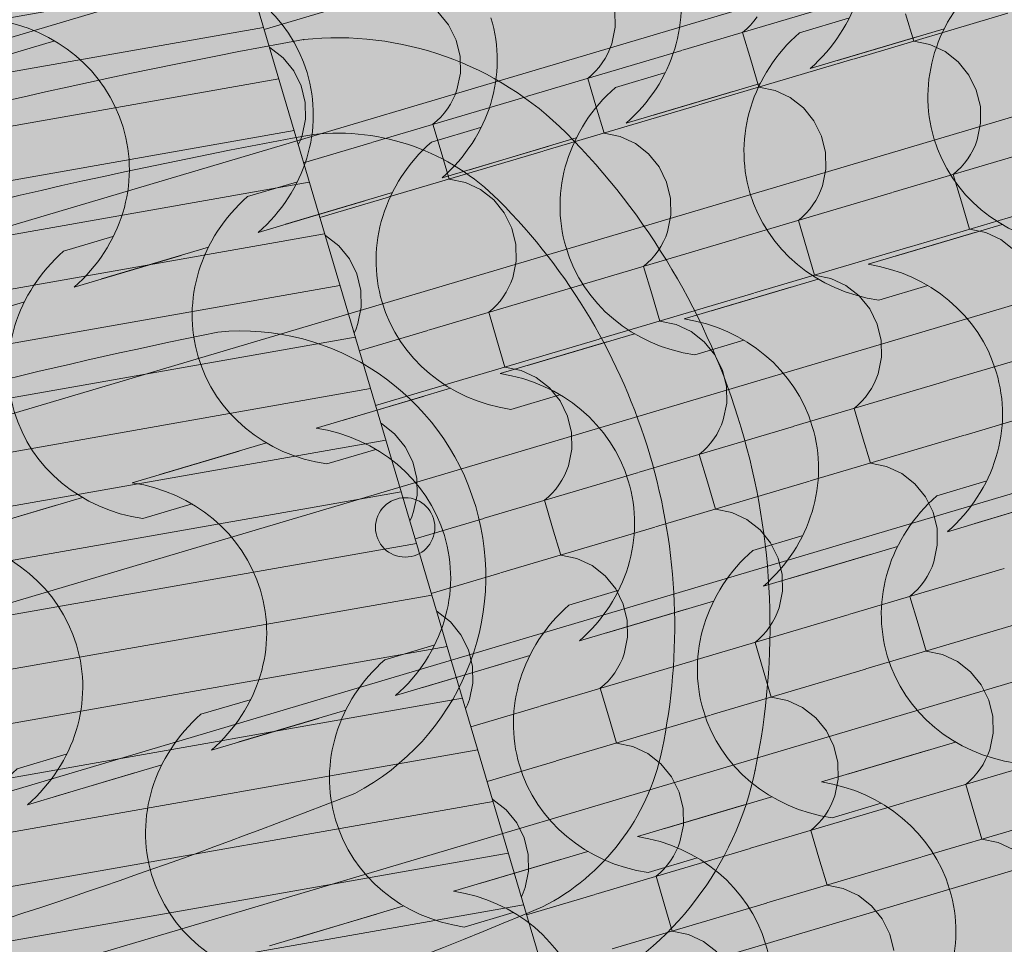
# Model space of a CAD drawing. Units: centimetres. Extents: x -5802 to 6009, y -62800 to -53461.
# Drawn here: x -3355 to -3272, y -54245 to -54168 of the extents above; entities that cross this region are included whole.
import ezdxf
from ezdxf.enums import TextEntityAlignment as Align

# ---------------------------------------------------------------- set-up
doc = ezdxf.new("R2010")
doc.units = ezdxf.units.CM
doc.header["$MEASUREMENT"] = 0
doc.set_wipeout_variables(frame=1)
doc.linetypes.add('Wipeout_Contour', pattern=[100, 0, -100])
for name, color, linetype, lineweight, true_color in [('ARCHICAD Zone Stamps_Pen_No__209', 7, 'Continuous', 5, 0xa80f02), ('Arh_O_Crtez Filovi_Pen_No__5', 7, 'Continuous', 13, 0xcccccc), ('Arh_O_S_Krov_Pen_No__175', 7, 'Continuous', 13, 0xe8e8e8), ('Arh_O_Zone_NETO_Pen_No__5', 7, 'Continuous', 13, 0xcccccc)]:
    doc.layers.add(name, color=color, linetype=linetype, lineweight=lineweight, true_color=true_color)
for name, color, linetype, lineweight in [('Arh_O_Crtez Filovi_Pen_No__6', 255, 'Continuous', 13), ('Arh_O_Namestaj_Pen_No__4', 252, 'Continuous', 13), ('Arh_O_S_Krov_Pen_No__1', 7, 'Continuous', 13)]:
    doc.layers.add(name, color=color, linetype=linetype, lineweight=lineweight)
for name, color, linetype in [('Arh_O_S_Krov', 7, 'Continuous'), ('Arh_O_S_Zidovi fasadni', 7, 'Continuous'), ('Arh_O_Zone_NETO', 7, 'Continuous')]:
    doc.layers.add(name, color=color, linetype=linetype)
doc.styles.add('GENERATED_STYLE_2', font='arialbd.ttf')

# ---------------------------------------------------------------- blocks, each defined once
blk = doc.blocks.new('Wall_1_4', base_point=(-3721.044, -54215))
at = {"color": 254, "linetype": 'Wipeout_Contour', "lineweight": 0, "ltscale": 219864.48718}
blk.add_wipeout([(-3721.044, -54215), (-3339.84, -55499.654), (-3311.08, -55491.12), (-3692.283, -54206.465)], dxfattribs=at).dxf.layer = 'Arh_O_S_Zidovi fasadni'
blk = doc.blocks.new('*X4', base_point=(7951.291, 0))
at = {"layer": 'Arh_O_S_Krov_Pen_No__1', "color": 7, "linetype": 'Continuous', "lineweight": 13}
for p, q in [((-3334.334, -54168.346), (-3328.555, -54166.631)), ((-3304.773, -54168.161), (-3304.799, -54166.744)), ((-3299.112, -54170.094), (-3286.124, -54166.241)), ((-3318.803, -54167.963), (-3319.696, -54166.866)), ((-3293.094, -54167.646), (-3292.825, -54167.286)), ((-3284.711, -54170.832), (-3271.723, -54166.978)), ((-3280.327, -54167.026), (-3279.644, -54169.328)), ((-3318.171, -54169.233), (-3318.803, -54167.963)), ((-3305.06, -54169.545), (-3304.773, -54168.161)), ((-3294.045, -54168.591), (-3293.705, -54168.3)), ((-3293.705, -54168.3), (-3293.388, -54167.984)), ((-3293.388, -54167.984), (-3293.094, -54167.646)), ((-3317.834, -54170.612), (-3318.171, -54169.233)), ((-3294.045, -54168.591), (-3293.361, -54170.893)), ((-3333.841, -54169.866), (-3333.89, -54169.843)), ((-3332.731, -54170.734), (-3333.841, -54169.866)), ((-3305.402, -54170.38), (-3305.216, -54169.969)), ((-3305.216, -54169.969), (-3305.06, -54169.545)), ((-3278.279, -54169.619), (-3279.644, -54169.328)), ((-3277.009, -54170.213), (-3278.279, -54169.619)), ((-3331.837, -54171.831), (-3332.731, -54170.734)), ((-3317.808, -54172.029), (-3317.834, -54170.612)), ((-3312.146, -54173.962), (-3299.159, -54170.108)), ((-3305.859, -54171.154), (-3305.617, -54170.776)), ((-3305.617, -54170.776), (-3305.402, -54170.38)), ((-3297.745, -54174.699), (-3284.758, -54170.846)), ((-3293.361, -54170.893), (-3292.678, -54173.196)), ((-3275.899, -54171.081), (-3277.009, -54170.213)), ((-3306.422, -54171.852), (-3306.128, -54171.514)), ((-3306.128, -54171.514), (-3305.859, -54171.154)), ((-3275.005, -54172.178), (-3275.899, -54171.081)), ((-3331.206, -54173.101), (-3331.837, -54171.831)), ((-3318.095, -54173.412), (-3317.808, -54172.029)), ((-3307.079, -54172.459), (-3306.74, -54172.168)), ((-3307.079, -54172.459), (-3306.396, -54174.761)), ((-3306.74, -54172.168), (-3306.422, -54171.852)), ((-3274.374, -54173.448), (-3275.005, -54172.178)), ((-3330.868, -54174.48), (-3331.206, -54173.101)), ((-3291.313, -54173.486), (-3292.678, -54173.196)), ((-3325.181, -54177.83), (-3312.193, -54173.976)), ((-3318.436, -54174.247), (-3318.251, -54173.836)), ((-3318.251, -54173.836), (-3318.095, -54173.412)), ((-3290.043, -54174.081), (-3291.313, -54173.486)), ((-3288.933, -54174.949), (-3290.043, -54174.081)), ((-3274.036, -54174.827), (-3274.374, -54173.448)), ((-3330.842, -54175.897), (-3330.868, -54174.48)), ((-3319.163, -54175.382), (-3318.894, -54175.022)), ((-3318.894, -54175.022), (-3318.651, -54174.643)), ((-3318.651, -54174.643), (-3318.436, -54174.247)), ((-3310.78, -54178.567), (-3297.792, -54174.713)), ((-3306.396, -54174.761), (-3305.713, -54177.064)), ((-3288.04, -54176.046), (-3288.933, -54174.949)), ((-3274.01, -54176.244), (-3274.036, -54174.827)), ((-3331.129, -54177.28), (-3330.842, -54175.897)), ((-3319.774, -54176.035), (-3319.457, -54175.72)), ((-3319.457, -54175.72), (-3319.163, -54175.382)), ((-3320.114, -54176.326), (-3319.774, -54176.035)), ((-3320.114, -54176.326), (-3319.43, -54178.629)), ((-3287.408, -54177.316), (-3288.04, -54176.046)), ((-3274.297, -54177.627), (-3274.01, -54176.244)), ((-3331.285, -54177.704), (-3331.129, -54177.28)), ((-3304.348, -54177.354), (-3305.713, -54177.064)), ((-3303.078, -54177.949), (-3304.348, -54177.354)), ((-3287.071, -54178.695), (-3287.408, -54177.316)), ((-3331.449, -54178.067), (-3331.285, -54177.704)), ((-3331.007, -54179.559), (-3325.228, -54177.844)), ((-3301.968, -54178.816), (-3303.078, -54177.949)), ((-3281.383, -54182.045), (-3268.396, -54178.191)), ((-3274.639, -54178.462), (-3274.453, -54178.051)), ((-3274.453, -54178.051), (-3274.297, -54177.627)), ((-3323.814, -54182.435), (-3310.827, -54178.581)), ((-3319.43, -54178.629), (-3318.747, -54180.931)), ((-3301.074, -54179.913), (-3301.968, -54178.816)), ((-3287.045, -54180.112), (-3287.071, -54178.695)), ((-3275.096, -54179.237), (-3274.854, -54178.858)), ((-3274.854, -54178.858), (-3274.639, -54178.462)), ((-3300.443, -54181.184), (-3301.074, -54179.913)), ((-3275.977, -54180.25), (-3275.659, -54179.935)), ((-3275.659, -54179.935), (-3275.365, -54179.596)), ((-3275.365, -54179.596), (-3275.096, -54179.237)), ((-3287.332, -54181.495), (-3287.045, -54180.112)), ((-3276.316, -54180.541), (-3275.977, -54180.25)), ((-3276.316, -54180.541), (-3275.633, -54182.844)), ((-3317.382, -54181.222), (-3318.747, -54180.931)), ((-3316.112, -54181.816), (-3317.382, -54181.222)), ((-3300.105, -54182.563), (-3300.443, -54181.184)), ((-3287.488, -54181.919), (-3287.332, -54181.495)), ((-3329.64, -54184.164), (-3323.861, -54182.449)), ((-3315.002, -54182.684), (-3316.112, -54181.816)), ((-3294.418, -54185.913), (-3281.43, -54182.059)), ((-3287.888, -54182.726), (-3287.673, -54182.33)), ((-3287.673, -54182.33), (-3287.488, -54181.919)), ((-3314.109, -54183.781), (-3315.002, -54182.684)), ((-3300.079, -54183.98), (-3300.105, -54182.563)), ((-3288.4, -54183.464), (-3288.131, -54183.105)), ((-3288.131, -54183.105), (-3287.888, -54182.726)), ((-3280.017, -54186.65), (-3267.029, -54182.796)), ((-3275.633, -54182.844), (-3274.95, -54185.146)), ((-3313.477, -54185.052), (-3314.109, -54183.781)), ((-3300.366, -54185.363), (-3300.079, -54183.98)), ((-3289.351, -54184.409), (-3289.011, -54184.118)), ((-3289.011, -54184.118), (-3288.694, -54183.803)), ((-3288.694, -54183.803), (-3288.4, -54183.464)), ((-3289.351, -54184.409), (-3288.668, -54186.712)), ((-3329.147, -54185.684), (-3329.196, -54185.661)), ((-3328.037, -54186.552), (-3329.147, -54185.684)), ((-3313.14, -54186.43), (-3313.477, -54185.052)), ((-3300.708, -54186.198), (-3300.522, -54185.787)), ((-3300.522, -54185.787), (-3300.366, -54185.363)), ((-3273.585, -54185.437), (-3274.95, -54185.146)), ((-3272.315, -54186.031), (-3273.585, -54185.437)), ((-3327.143, -54187.649), (-3328.037, -54186.552)), ((-3313.114, -54187.848), (-3313.14, -54186.43)), ((-3307.452, -54189.78), (-3294.465, -54185.927)), ((-3301.165, -54186.973), (-3300.923, -54186.594)), ((-3300.923, -54186.594), (-3300.708, -54186.198)), ((-3293.051, -54190.518), (-3280.064, -54186.664)), ((-3271.205, -54186.899), (-3272.315, -54186.031)), ((-3301.728, -54187.67), (-3301.434, -54187.332)), ((-3301.434, -54187.332), (-3301.165, -54186.973)), ((-3288.668, -54186.712), (-3287.984, -54189.014)), ((-3326.512, -54188.919), (-3327.143, -54187.649)), ((-3313.401, -54189.231), (-3313.114, -54187.848)), ((-3302.385, -54188.277), (-3302.046, -54187.986)), ((-3302.385, -54188.277), (-3301.702, -54190.579)), ((-3302.046, -54187.986), (-3301.728, -54187.67)), ((-3326.174, -54190.298), (-3326.512, -54188.919)), ((-3286.619, -54189.305), (-3287.984, -54189.014)), ((-3320.487, -54193.648), (-3307.499, -54189.794)), ((-3313.742, -54190.066), (-3313.557, -54189.655)), ((-3313.557, -54189.655), (-3313.401, -54189.231)), ((-3285.35, -54189.899), (-3286.619, -54189.305)), ((-3284.24, -54190.767), (-3285.35, -54189.899)), ((-3326.148, -54191.715), (-3326.174, -54190.298)), ((-3314.2, -54190.84), (-3313.957, -54190.462)), ((-3313.957, -54190.462), (-3313.742, -54190.066)), ((-3306.086, -54194.386), (-3293.098, -54190.532)), ((-3301.702, -54190.579), (-3301.019, -54192.882)), ((-3283.346, -54191.864), (-3284.24, -54190.767)), ((-3315.08, -54191.854), (-3314.763, -54191.538)), ((-3314.763, -54191.538), (-3314.469, -54191.2)), ((-3314.469, -54191.2), (-3314.2, -54190.84)), ((-3326.435, -54193.098), (-3326.148, -54191.715)), ((-3315.42, -54192.145), (-3315.08, -54191.854)), ((-3315.42, -54192.145), (-3314.737, -54194.447)), ((-3282.714, -54193.134), (-3283.346, -54191.864)), ((-3326.591, -54193.522), (-3326.435, -54193.098)), ((-3299.654, -54193.172), (-3301.019, -54192.882)), ((-3298.384, -54193.767), (-3299.654, -54193.172)), ((-3282.377, -54194.513), (-3282.714, -54193.134)), ((-3326.755, -54193.886), (-3326.591, -54193.522)), ((-3326.313, -54195.377), (-3320.534, -54193.662)), ((-3297.274, -54194.635), (-3298.384, -54193.767)), ((-3276.689, -54197.863), (-3263.702, -54194.009)), ((-3319.12, -54198.253), (-3306.133, -54194.399)), ((-3314.737, -54194.447), (-3314.053, -54196.75)), ((-3296.38, -54195.732), (-3297.274, -54194.635)), ((-3282.351, -54195.93), (-3282.377, -54194.513)), ((-3295.749, -54197.002), (-3296.38, -54195.732)), ((-3282.638, -54197.313), (-3282.351, -54195.93)), ((-3312.688, -54197.04), (-3314.053, -54196.75)), ((-3311.419, -54197.635), (-3312.688, -54197.04)), ((-3295.412, -54198.381), (-3295.749, -54197.002)), ((-3282.794, -54197.737), (-3282.638, -54197.313)), ((-3324.946, -54199.982), (-3319.167, -54198.267)), ((-3310.309, -54198.502), (-3311.419, -54197.635)), ((-3289.724, -54201.731), (-3276.736, -54197.877)), ((-3283.194, -54198.544), (-3282.98, -54198.148)), ((-3282.98, -54198.148), (-3282.794, -54197.737)), ((-3309.415, -54199.599), (-3310.309, -54198.502)), ((-3295.386, -54199.798), (-3295.412, -54198.381)), ((-3283.706, -54199.282), (-3283.437, -54198.923)), ((-3283.437, -54198.923), (-3283.194, -54198.544)), ((-3275.323, -54202.468), (-3262.335, -54198.614)), ((-3308.783, -54200.87), (-3309.415, -54199.599)), ((-3295.672, -54201.181), (-3295.386, -54199.798)), ((-3284.317, -54199.936), (-3284, -54199.621)), ((-3284, -54199.621), (-3283.706, -54199.282)), ((-3284.657, -54200.227), (-3284.317, -54199.936)), ((-3284.657, -54200.227), (-3283.974, -54202.53)), ((-3324.453, -54201.502), (-3324.502, -54201.479)), ((-3323.343, -54202.37), (-3324.453, -54201.502)), ((-3308.446, -54202.249), (-3308.783, -54200.87)), ((-3295.828, -54201.605), (-3295.672, -54201.181)), ((-3322.449, -54203.467), (-3323.343, -54202.37)), ((-3308.42, -54203.666), (-3308.446, -54202.249)), ((-3302.758, -54205.599), (-3289.771, -54201.745)), ((-3296.471, -54202.791), (-3296.229, -54202.412)), ((-3296.229, -54202.412), (-3296.014, -54202.016)), ((-3296.014, -54202.016), (-3295.828, -54201.605)), ((-3297.034, -54203.489), (-3296.74, -54203.15)), ((-3296.74, -54203.15), (-3296.471, -54202.791)), ((-3288.357, -54206.336), (-3275.37, -54202.482)), ((-3283.974, -54202.53), (-3283.29, -54204.832)), ((-3321.818, -54204.738), (-3322.449, -54203.467)), ((-3308.707, -54205.049), (-3308.42, -54203.666)), ((-3297.691, -54204.095), (-3297.352, -54203.804)), ((-3297.352, -54203.804), (-3297.034, -54203.489)), ((-3321.481, -54206.117), (-3321.818, -54204.738)), ((-3297.691, -54204.095), (-3297.008, -54206.398)), ((-3281.925, -54205.123), (-3283.29, -54204.832)), ((-3315.793, -54209.467), (-3302.805, -54205.613)), ((-3309.049, -54205.884), (-3308.863, -54205.473)), ((-3308.863, -54205.473), (-3308.707, -54205.049)), ((-3280.656, -54205.717), (-3281.925, -54205.123)), ((-3279.546, -54206.585), (-3280.656, -54205.717)), ((-3321.455, -54207.534), (-3321.481, -54206.117)), ((-3309.506, -54206.659), (-3309.263, -54206.28)), ((-3309.263, -54206.28), (-3309.049, -54205.884)), ((-3301.392, -54210.204), (-3288.404, -54206.35)), ((-3297.008, -54206.398), (-3296.325, -54208.7)), ((-3310.386, -54207.672), (-3310.069, -54207.356)), ((-3310.069, -54207.356), (-3309.775, -54207.018)), ((-3309.775, -54207.018), (-3309.506, -54206.659)), ((-3278.652, -54207.682), (-3279.546, -54206.585)), ((-3321.741, -54208.917), (-3321.455, -54207.534)), ((-3310.726, -54207.963), (-3310.386, -54207.672)), ((-3310.726, -54207.963), (-3310.043, -54210.266)), ((-3278.021, -54208.952), (-3278.652, -54207.682)), ((-3321.897, -54209.341), (-3321.741, -54208.917)), ((-3294.96, -54208.991), (-3296.325, -54208.7)), ((-3293.69, -54209.585), (-3294.96, -54208.991)), ((-3277.683, -54210.331), (-3278.021, -54208.952)), ((-3322.061, -54209.704), (-3321.897, -54209.341)), ((-3321.619, -54211.195), (-3315.84, -54209.48)), ((-3292.58, -54210.453), (-3293.69, -54209.585)), ((-3314.426, -54214.072), (-3301.439, -54210.218)), ((-3310.043, -54210.266), (-3309.359, -54212.568)), ((-3291.687, -54211.55), (-3292.58, -54210.453)), ((-3277.657, -54211.748), (-3277.683, -54210.331)), ((-3291.055, -54212.82), (-3291.687, -54211.55)), ((-3277.944, -54213.132), (-3277.657, -54211.748)), ((-3307.994, -54212.859), (-3309.359, -54212.568)), ((-3306.725, -54213.453), (-3307.994, -54212.859)), ((-3290.718, -54214.199), (-3291.055, -54212.82)), ((-3278.1, -54213.556), (-3277.944, -54213.132)), ((-3305.615, -54214.321), (-3306.725, -54213.453)), ((-3285.03, -54217.549), (-3272.043, -54213.695)), ((-3278.501, -54214.363), (-3278.286, -54213.967)), ((-3278.286, -54213.967), (-3278.1, -54213.556)), ((-3320.252, -54215.8), (-3314.473, -54214.086)), ((-3304.721, -54215.418), (-3305.615, -54214.321)), ((-3290.692, -54215.616), (-3290.718, -54214.199)), ((-3279.012, -54215.101), (-3278.743, -54214.741)), ((-3278.743, -54214.741), (-3278.501, -54214.363)), ((-3304.09, -54216.688), (-3304.721, -54215.418)), ((-3290.978, -54216.999), (-3290.692, -54215.616)), ((-3279.624, -54215.755), (-3279.306, -54215.439)), ((-3279.306, -54215.439), (-3279.012, -54215.101)), ((-3279.963, -54216.046), (-3279.624, -54215.755)), ((-3279.963, -54216.046), (-3279.28, -54218.348)), ((-3319.759, -54217.321), (-3319.808, -54217.298)), ((-3318.649, -54218.188), (-3319.759, -54217.321)), ((-3303.752, -54218.067), (-3304.09, -54216.688)), ((-3291.134, -54217.423), (-3290.978, -54216.999)), ((-3303.726, -54219.484), (-3303.752, -54218.067)), ((-3298.065, -54221.417), (-3285.077, -54217.563)), ((-3291.535, -54218.23), (-3291.32, -54217.834)), ((-3291.32, -54217.834), (-3291.134, -54217.423)), ((-3317.756, -54219.286), (-3318.649, -54218.188)), ((-3292.341, -54219.307), (-3292.046, -54218.969)), ((-3292.046, -54218.969), (-3291.777, -54218.609)), ((-3291.777, -54218.609), (-3291.535, -54218.23)), ((-3283.664, -54222.154), (-3270.676, -54218.3)), ((-3279.28, -54218.348), (-3278.597, -54220.651)), ((-3317.124, -54220.556), (-3317.756, -54219.286)), ((-3304.013, -54220.867), (-3303.726, -54219.484)), ((-3292.998, -54219.913), (-3292.658, -54219.622)), ((-3292.658, -54219.622), (-3292.341, -54219.307)), ((-3316.787, -54221.935), (-3317.124, -54220.556)), ((-3292.998, -54219.913), (-3292.314, -54222.216)), ((-3277.232, -54220.941), (-3278.597, -54220.651)), ((-3311.099, -54225.285), (-3298.112, -54221.431)), ((-3304.355, -54221.702), (-3304.169, -54221.291)), ((-3304.169, -54221.291), (-3304.013, -54220.867)), ((-3275.962, -54221.536), (-3277.232, -54220.941)), ((-3316.761, -54223.352), (-3316.787, -54221.935)), ((-3304.812, -54222.477), (-3304.57, -54222.098)), ((-3304.57, -54222.098), (-3304.355, -54221.702)), ((-3296.698, -54226.022), (-3283.711, -54222.168)), ((-3292.314, -54222.216), (-3291.631, -54224.519)), ((-3274.852, -54222.403), (-3275.962, -54221.536)), ((-3305.375, -54223.175), (-3305.081, -54222.836)), ((-3305.081, -54222.836), (-3304.812, -54222.477)), ((-3273.958, -54223.5), (-3274.852, -54222.403)), ((-3317.047, -54224.735), (-3316.761, -54223.352)), ((-3306.032, -54223.781), (-3305.693, -54223.49)), ((-3306.032, -54223.781), (-3305.349, -54226.084)), ((-3305.693, -54223.49), (-3305.375, -54223.175)), ((-3273.327, -54224.771), (-3273.958, -54223.5)), ((-3317.203, -54225.159), (-3317.047, -54224.735)), ((-3290.266, -54224.809), (-3291.631, -54224.519)), ((-3272.989, -54226.15), (-3273.327, -54224.771)), ((-3317.368, -54225.522), (-3317.203, -54225.159)), ((-3316.925, -54227.014), (-3311.146, -54225.299)), ((-3288.996, -54225.403), (-3290.266, -54224.809)), ((-3287.886, -54226.271), (-3288.996, -54225.403)), ((-3309.733, -54229.89), (-3296.745, -54226.036)), ((-3305.349, -54226.084), (-3304.666, -54228.386)), ((-3286.993, -54227.368), (-3287.886, -54226.271)), ((-3272.963, -54227.567), (-3272.989, -54226.15)), ((-3286.361, -54228.639), (-3286.993, -54227.368)), ((-3273.25, -54228.95), (-3272.963, -54227.567)), ((-3303.301, -54228.677), (-3304.666, -54228.386)), ((-3302.031, -54229.271), (-3303.301, -54228.677)), ((-3286.024, -54230.017), (-3286.361, -54228.639)), ((-3300.921, -54230.139), (-3302.031, -54229.271)), ((-3280.336, -54233.368), (-3267.349, -54229.514)), ((-3273.592, -54229.785), (-3273.406, -54229.374)), ((-3273.406, -54229.374), (-3273.25, -54228.95)), ((-3315.559, -54231.619), (-3309.78, -54229.904)), ((-3300.027, -54231.236), (-3300.921, -54230.139)), ((-3285.998, -54231.435), (-3286.024, -54230.017)), ((-3274.318, -54230.919), (-3274.049, -54230.56)), ((-3274.049, -54230.56), (-3273.807, -54230.181)), ((-3273.807, -54230.181), (-3273.592, -54229.785)), ((-3299.396, -54232.506), (-3300.027, -54231.236)), ((-3274.93, -54231.573), (-3274.612, -54231.257)), ((-3274.612, -54231.257), (-3274.318, -54230.919)), ((-3286.285, -54232.818), (-3285.998, -54231.435)), ((-3275.269, -54231.864), (-3274.93, -54231.573)), ((-3275.269, -54231.864), (-3274.586, -54234.166)), ((-3299.058, -54233.885), (-3299.396, -54232.506)), ((-3286.441, -54233.242), (-3286.285, -54232.818)), ((-3315.065, -54233.139), (-3315.114, -54233.116)), ((-3313.955, -54234.007), (-3315.065, -54233.139)), ((-3299.032, -54235.302), (-3299.058, -54233.885)), ((-3293.371, -54237.235), (-3280.383, -54233.381)), ((-3286.841, -54234.049), (-3286.626, -54233.653)), ((-3286.626, -54233.653), (-3286.441, -54233.242)), ((-3313.062, -54235.104), (-3313.955, -54234.007)), ((-3287.353, -54234.787), (-3287.084, -54234.427)), ((-3287.084, -54234.427), (-3286.841, -54234.049)), ((-3278.97, -54237.973), (-3265.982, -54234.119)), ((-3274.586, -54234.166), (-3273.903, -54236.469)), ((-3312.43, -54236.374), (-3313.062, -54235.104)), ((-3299.319, -54236.685), (-3299.032, -54235.302)), ((-3288.304, -54235.732), (-3287.964, -54235.441)), ((-3287.964, -54235.441), (-3287.647, -54235.125)), ((-3287.647, -54235.125), (-3287.353, -54234.787)), ((-3312.093, -54237.753), (-3312.43, -54236.374)), ((-3288.304, -54235.732), (-3287.62, -54238.034)), ((-3299.661, -54237.521), (-3299.475, -54237.109)), ((-3299.475, -54237.109), (-3299.319, -54236.685)), ((-3272.538, -54236.76), (-3273.903, -54236.469)), ((-3271.268, -54237.354), (-3272.538, -54236.76)), ((-3312.067, -54239.17), (-3312.093, -54237.753)), ((-3306.405, -54241.103), (-3293.418, -54237.249)), ((-3300.118, -54238.295), (-3299.876, -54237.916)), ((-3299.876, -54237.916), (-3299.661, -54237.521)), ((-3292.004, -54241.84), (-3279.017, -54237.986)), ((-3287.62, -54238.034), (-3286.937, -54240.337)), ((-3300.681, -54238.993), (-3300.387, -54238.655)), ((-3300.387, -54238.655), (-3300.118, -54238.295)), ((-3312.354, -54240.553), (-3312.067, -54239.17)), ((-3301.338, -54239.6), (-3300.999, -54239.309)), ((-3301.338, -54239.6), (-3300.655, -54241.902)), ((-3300.999, -54239.309), (-3300.681, -54238.993)), ((-3285.572, -54240.627), (-3286.937, -54240.337)), ((-3312.674, -54241.34), (-3312.51, -54240.977)), ((-3312.51, -54240.977), (-3312.354, -54240.553)), ((-3312.231, -54242.832), (-3306.452, -54241.117)), ((-3284.302, -54241.222), (-3285.572, -54240.627)), ((-3283.192, -54242.089), (-3284.302, -54241.222)), ((-3305.039, -54245.708), (-3292.051, -54241.854)), ((-3300.655, -54241.902), (-3299.972, -54244.205)), ((-3282.299, -54243.186), (-3283.192, -54242.089)), ((-3281.667, -54244.457), (-3282.299, -54243.186)), ((-3298.607, -54244.495), (-3299.972, -54244.205)), ((-3297.337, -54245.089), (-3298.607, -54244.495)), ((-3281.33, -54245.836), (-3281.667, -54244.457)), ((-3296.227, -54245.957), (-3297.337, -54245.089))]:
    blk.add_line(p, q, dxfattribs=at)
blk = doc.blocks.new('Roof_1_4', base_point=(-2724.763, -53919.367))
at = {"layer": 'Arh_O_S_Krov', "color": 7, "linetype": 'Continuous', "lineweight": 13}
blk.add_blockref('*X4', (7951.291, 0), dxfattribs=at)
at = {"color": 254, "linetype": 'Wipeout_Contour', "lineweight": 0, "ltscale": 218752.081815}
blk.add_wipeout([(-3069.846, -55059.668), (-3352.905, -54105.76), (-3412.849, -54123.547), (-3129.79, -55077.456)], dxfattribs=at).dxf.layer = 'Arh_O_S_Krov'
at = {"layer": 'Arh_O_S_Krov_Pen_No__175', "linetype": 'Continuous', "lineweight": 13, "true_color": 0xe8e8e8}
h = blk.add_hatch(dxfattribs=at)
h.set_pattern_fill('WOOD_0004', color=254, style=0, pattern_type=2)
h.set_pattern_definition([(10, (7951.2906, 0), (-0.78141678, 4.43163477), [])])
h.paths.add_polyline_path([(-3069.846, -55059.668), (-3352.905, -54105.76), (-3412.849, -54123.547), (-3129.79, -55077.456)])
at = {"layer": 'Arh_O_S_Krov_Pen_No__1', "color": 7, "linetype": 'Continuous', "lineweight": 13}
blk.add_line((-3352.905, -54105.76), (-3069.846, -55059.668), dxfattribs=at)
blk = doc.blocks.new('Spavaća soba_minibar _06_2_4', base_point=(-3253.953, -54620.182))
at = {"layer": 'Arh_O_Zone_NETO_Pen_No__5', "linetype": 'Continuous', "lineweight": 13, "true_color": 0xcccccc}
h = blk.add_hatch(dxfattribs=at)
h.set_pattern_fill('PLANK_FLOOR_0004', color=254, style=0, pattern_type=2)
h.set_pattern_definition([(16.5275, (-2930.47, -54217.252), (-4.32403, 14.57199), [])])
h.paths.add_polyline_path([(-3236.358, -54107.816), (-3548.267, -54200.579), (-3218.064, -55313.363), (-2956.227, -55051.445), (-3029.089, -54805.9), (-3017.592, -54802.463), (-3046.166, -54706.168), (-3057.67, -54709.582), (-3142.649, -54423.203), (-3131.145, -54419.79), (-3170.141, -54288.371), (-3181.645, -54291.785)])
at = {"layer": 'ARCHICAD Zone Stamps_Pen_No__209', "color": 14, "lineweight": 5, "true_color": 0xa80f02, "style": 'GENERATED_STYLE_2'}
for tag, p in [('ROOM_NUMBER', (-3243.206, -54605.733)), ('DUMMY_849', (-3237.365, -54620.847))]:
    blk.add_attdef(tag, text='', height=20, rotation=286.52751, dxfattribs=at).set_placement(p, align=Align.TOP_LEFT)
blk = doc.blocks.new('Wall_27_4', base_point=(-3196.938, -54059.479))
at = {"color": 254, "linetype": 'Wipeout_Contour', "lineweight": 0, "ltscale": 216954.117634}
blk.add_wipeout([(-3205.472, -54030.718), (-3753.545, -54193.351), (-3745.011, -54222.111), (-3196.938, -54059.479)], dxfattribs=at).dxf.layer = 'Arh_O_S_Zidovi fasadni'
blk = doc.blocks.new('Freestanding Bathtub 17')
at = {"layer": 'Arh_O_Namestaj_Pen_No__4', "color": 252, "linetype": 'Continuous', "lineweight": 13}
for p, q in [((0.002, 45), (0, 45)), ((7.07, 17.032), (7.072, 17.032))]:
    blk.add_line(p, q, dxfattribs=at)
blk.add_circle((29.5, 45), 2.5, dxfattribs=at)
for centre, radius, start, end in [((31.024, 60.031), 27.222, 100.59383, 151.62631), ((85, -453.353), 535.354, 90, 96.16643), ((31.024, 60.031), 19.2, 100.59383, 151.62631), ((58.853, 45), 58.852, 151.62631, 180), ((58.853, 45), 50.829, 151.62631, 180), ((85, -453.353), 520.554, 90, 94.96648), ((43.952, 45), 20.641, 101.22381, 180), ((58.853, 45), 58.853, 180, 208.37369), ((58.853, 45), 50.829, 180, 208.37369), ((43.952, 45), 20.641, 180, 258.77619), ((85, 543.353), 520.554, 265.03352, 270), ((31.024, 29.969), 19.2, 208.37369, 259.40617), ((31.024, 29.969), 27.222, 208.37369, 259.40617), ((85, 543.353), 535.354, 263.83357, 270), ((85, 543.353), 543.353, 263.76827, 270)]:
    blk.add_arc(centre, radius, start, end, dxfattribs=at)
for p in [(7.072, 72.968), (26.019, 3.211)]:
    blk.add_point(p, dxfattribs=at)
blk = doc.blocks.new('*X57', base_point=(7951.291, 0))
at = {"layer": 'Arh_O_Crtez Filovi_Pen_No__5', "color": 254, "linetype": 'Continuous', "lineweight": 13, "true_color": 0xcccccc}
for p, q in [((-3285.136, -54167.401), (-3289.269, -54168.627)), ((-3277.079, -54168.289), (-3286.07, -54170.957)), ((-3279.384, -54168.973), (-3288.375, -54171.641)), ((-3351.957, -54169.312), (-3356.09, -54170.539)), ((-3300.62, -54171.995), (-3304.753, -54173.222)), ((-3292.563, -54172.883), (-3301.553, -54175.551)), ((-3294.868, -54173.567), (-3303.859, -54176.235)), ((-3316.103, -54176.59), (-3320.237, -54177.816)), ((-3308.046, -54177.478), (-3317.037, -54180.146)), ((-3310.352, -54178.162), (-3319.342, -54180.83)), ((-3331.587, -54181.184), (-3335.72, -54182.411)), ((-3323.53, -54182.072), (-3332.521, -54184.74)), ((-3325.835, -54182.757), (-3334.826, -54185.424)), ((-3272.193, -54184.756), (-3281.183, -54187.423)), ((-3347.071, -54185.779), (-3351.204, -54187.005)), ((-3274.498, -54185.44), (-3283.489, -54188.107)), ((-3339.014, -54186.667), (-3348.005, -54189.335)), ((-3341.319, -54187.351), (-3350.31, -54190.019)), ((-3287.676, -54189.35), (-3296.667, -54192.018)), ((-3278.461, -54189.895), (-3282.594, -54191.121)), ((-3289.982, -54190.034), (-3298.972, -54192.702)), ((-3354.498, -54191.262), (-3363.488, -54193.929)), ((-3303.16, -54193.945), (-3312.151, -54196.613)), ((-3305.465, -54194.629), (-3314.456, -54197.297)), ((-3293.945, -54194.489), (-3298.078, -54195.716)), ((-3318.644, -54198.539), (-3327.635, -54201.207)), ((-3309.429, -54199.084), (-3313.562, -54200.31)), ((-3320.949, -54199.223), (-3329.94, -54201.891)), ((-3334.128, -54203.134), (-3343.118, -54205.802)), ((-3336.433, -54203.818), (-3345.424, -54206.486)), ((-3324.912, -54203.678), (-3329.046, -54204.905)), ((-3273.575, -54206.361), (-3277.708, -54207.588)), ((-3265.518, -54207.25), (-3274.509, -54209.917)), ((-3349.611, -54207.728), (-3358.602, -54210.396)), ((-3267.823, -54207.934), (-3276.814, -54210.602)), ((-3351.917, -54208.412), (-3360.907, -54211.08)), ((-3340.396, -54208.273), (-3344.529, -54209.499)), ((-3289.059, -54210.956), (-3293.192, -54212.183)), ((-3281.002, -54211.844), (-3289.992, -54214.512)), ((-3283.307, -54212.528), (-3292.298, -54215.196)), ((-3304.542, -54215.551), (-3308.676, -54216.777)), ((-3296.485, -54216.439), (-3305.476, -54219.107)), ((-3298.791, -54217.123), (-3307.781, -54219.791)), ((-3320.026, -54220.145), (-3324.159, -54221.372)), ((-3311.969, -54221.033), (-3320.96, -54223.701)), ((-3314.274, -54221.717), (-3323.265, -54224.385)), ((-3335.51, -54224.74), (-3339.643, -54225.966)), ((-3329.758, -54226.312), (-3338.749, -54228.98)), ((-3327.453, -54225.628), (-3336.444, -54228.296)), ((-3276.115, -54228.311), (-3285.106, -54230.979)), ((-3350.994, -54229.334), (-3355.127, -54230.561)), ((-3278.421, -54228.995), (-3287.411, -54231.663)), ((-3342.936, -54230.222), (-3351.927, -54232.89)), ((-3345.242, -54230.907), (-3354.233, -54233.574)), ((-3291.599, -54232.906), (-3300.59, -54235.573)), ((-3293.904, -54233.59), (-3302.895, -54236.258)), ((-3282.384, -54233.45), (-3286.517, -54234.677)), ((-3307.083, -54237.5), (-3316.073, -54240.168)), ((-3297.867, -54238.045), (-3302.001, -54239.271)), ((-3309.388, -54238.184), (-3318.379, -54240.852)), ((-3322.566, -54242.095), (-3331.557, -54244.763)), ((-3324.872, -54242.779), (-3333.863, -54245.447)), ((-3313.351, -54242.639), (-3317.485, -54243.866))]:
    blk.add_line(p, q, dxfattribs=at)
for centre, major_axis, start_param, end_param in [((-3297.609, -54162.263), (13.377, 3.97), 5.171595, 6.292042), ((-3344.34, -54176.051), (13.636, 4.046), 0.002976, 1.099758), ((-3313.093, -54166.858), (13.377, 3.97), 5.171595, 6.292042), ((-3264.415, -54173.489), (13.53, 4.015), 2.032978, 4.250207), ((-3359.824, -54180.646), (13.636, 4.046), 0.002976, 1.099758), ((-3328.577, -54171.452), (13.377, 3.97), 5.171595, 6.292042), ((-3279.899, -54178.084), (13.53, 4.015), 2.032978, 4.250207), ((-3344.06, -54176.047), (13.377, 3.97), 5.171595, 6.292042), ((-3295.383, -54182.678), (13.53, 4.015), 2.032978, 4.250207), ((-3359.544, -54180.641), (13.377, 3.97), 5.171595, 6.292042), ((-3310.866, -54187.273), (13.53, 4.015), 2.032978, 4.250207), ((-3326.35, -54191.868), (13.53, 4.015), 2.032978, 4.250207), ((-3341.834, -54196.462), (13.53, 4.015), 2.032978, 4.250207), ((-3286.328, -54201.228), (13.636, 4.046), 0.002976, 1.099758), ((-3301.812, -54205.823), (13.636, 4.046), 0.002976, 1.099758), ((-3317.296, -54210.418), (13.636, 4.046), 0.002976, 1.099758), ((-3286.048, -54201.224), (13.377, 3.97), 5.171595, 6.292042), ((-3332.779, -54215.012), (13.636, 4.046), 0.002976, 1.099758), ((-3301.532, -54205.819), (13.377, 3.97), 5.171595, 6.292042), ((-3348.263, -54219.607), (13.636, 4.046), 0.002976, 1.099758), ((-3317.016, -54210.413), (13.377, 3.97), 5.171595, 6.292042), ((-3268.338, -54217.045), (13.53, 4.015), 2.032978, 4.250207), ((-3363.747, -54224.201), (13.636, 4.046), 0.002976, 1.099758), ((-3332.499, -54215.008), (13.377, 3.97), 5.171595, 6.292042), ((-3283.822, -54221.639), (13.53, 4.015), 2.032978, 4.250207), ((-3347.983, -54219.602), (13.377, 3.97), 5.171595, 6.292042), ((-3299.305, -54226.234), (13.53, 4.015), 2.032978, 4.250207), ((-3363.467, -54224.197), (13.377, 3.97), 5.171595, 6.292042), ((-3314.789, -54230.829), (13.53, 4.015), 2.032978, 4.250207), ((-3330.273, -54235.423), (13.53, 4.015), 2.032978, 4.250207), ((-3345.757, -54240.018), (13.53, 4.015), 2.032978, 4.250207), ((-3290.251, -54244.784), (13.636, 4.046), 0.002976, 1.099758), ((-3305.735, -54249.378), (13.636, 4.046), 0.002976, 1.099758), ((-3321.218, -54253.973), (13.636, 4.046), 0.002976, 1.099758), ((-3289.971, -54244.779), (13.377, 3.97), 5.171595, 6.292042), ((-3305.454, -54249.374), (13.377, 3.97), 5.171595, 6.292042)]:
    blk.add_ellipse(centre, major_axis=major_axis, ratio=0.928733, start_param=start_param, end_param=end_param, dxfattribs=at)
blk = doc.blocks.new('Fill_2_4', base_point=(7951.291, 250))
at = {"layer": 'Arh_O_Crtez Filovi_Pen_No__5', "color": 254, "linetype": 'Continuous', "lineweight": 13, "true_color": 0xcccccc}
blk.add_blockref('*X57', (7951.291, 0), dxfattribs=at)

msp = doc.modelspace()

# ---------------------------------------------------------------- block references
at = {"layer": 'Arh_O_S_Zidovi fasadni', "color": 7, "lineweight": 13}
msp.add_blockref('Wall_1_4', (-3721.044, -54215), dxfattribs=at)

# ---------------------------------------------------------------- next in the draw order: block references
at = {"layer": 'Arh_O_S_Krov', "color": 7, "linetype": 'Continuous', "lineweight": 13}
msp.add_blockref('Roof_1_4', (-2724.763, -53919.367), dxfattribs=at)

# ---------------------------------------------------------------- next in the draw order: block references
at = {"layer": 'Arh_O_Zone_NETO', "color": 14, "linetype": 'Continuous', "lineweight": 5, "true_color": 0xa80f02}
msp.add_blockref('Spavaća soba_minibar _06_2_4', (-3253.953, -54620.182), dxfattribs=at)

# ---------------------------------------------------------------- next in the draw order: block references
at = {"layer": 'Arh_O_S_Zidovi fasadni', "color": 7, "lineweight": 13}
msp.add_blockref('Wall_27_4', (-3196.938, -54059.479), dxfattribs=at)

# ---------------------------------------------------------------- next in the draw order: hatches: boundary and pattern name
at = {"layer": 'Arh_O_Crtez Filovi_Pen_No__6', "linetype": 'Continuous', "lineweight": 13}
for points in [[(-3773.771, -54230.646), (-3489.29, -55189.348), (-2859.851, -55002.571), (-2506.646, -54654.421), (-2724.763, -53919.367)], [(-3773.771, -54230.646), (-3490.712, -55184.554), (-2852.28, -54995.109), (-2506.646, -54654.421), (-2724.763, -53919.367)]]:
    msp.add_hatch(color=255, dxfattribs=at).paths.add_polyline_path(points)

# ---------------------------------------------------------------- next in the draw order: block references
at = {"layer": 'Arh_O_Crtez Filovi_Pen_No__5', "color": 254, "linetype": 'Continuous', "lineweight": 13, "true_color": 0xcccccc}
msp.add_blockref('Fill_2_4', (7951.291, 250), dxfattribs=at)
at = {"layer": 'Arh_O_Namestaj_Pen_No__4', "color": 252, "linetype": 'Continuous', "lineweight": 13, "zscale": 100, "rotation": 196.5275137129952}
msp.add_blockref('Freestanding Bathtub 17', (-3306.972, -54158.711), dxfattribs=at)

doc.saveas('drawing.dxf')
